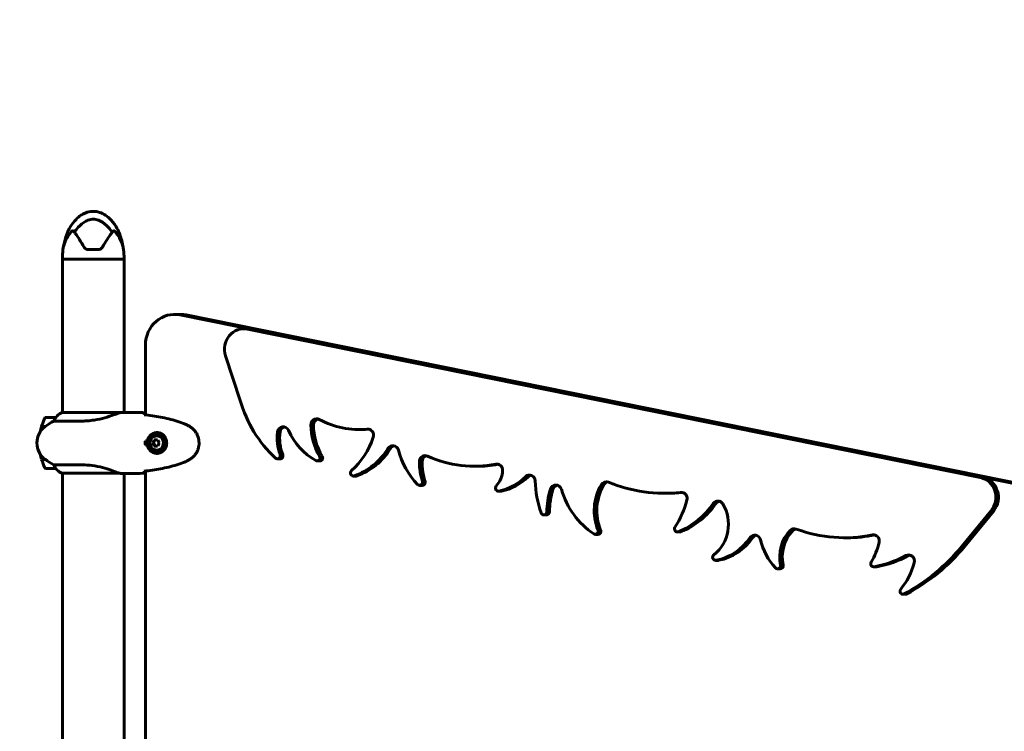
# Model space of a CAD drawing. Units: millimetres. Extents: x 9398 to 18380, y 2544 to 15505.
# Drawn here: x 11807 to 12772, y 8753 to 9450 of the extents above; entities that cross this region are included whole.
import ezdxf

# ---------------------------------------------------------------- set-up
doc = ezdxf.new("R2010")
doc.units = ezdxf.units.MM
doc.header["$LTSCALE"] = 80
doc.layers.add('Widoczne (ISO)', color=7, linetype='Continuous', lineweight=60)
doc.layers.add('Wymiar (ISO)', color=7, linetype='Continuous', lineweight=18, true_color=0x00803f)
doc.styles.add('Tekst etykiety (ISO)', font='tahoma.ttf')
doc.dimstyles.new('Domyślne (ISO)', dxfattribs={"dimscale": 80, "dimtxt": 3.5, "dimasz": 2.5, "dimexe": 3.175, "dimexo": 0, "dimgap": 0.762, "dimtad": 1, "dimtoh": 1, "dimdec": 0, "dimrnd": 1e-08, "dimzin": 0, "dimtxsty": 'Tekst etykiety (ISO)', "dimcen": 0.09, "dimdle": 10, "dimclrd": 256, "dimclre": 256, "dimclrt": 256, "dimadec": 0, "dimazin": 0, "dimtfac": 0.714286, "dimtdec": 0, "dimtmove": 0, "dimatfit": 3, "dimfxl": 0, "dimtolj": 1, "dimtzin": 0, "dimlwd": -1, "dimlwe": -1, "dimarcsym": 0})

# ---------------------------------------------------------------- blocks, each defined once
blk = doc.blocks.new('*D6')
at = {"layer": 'Defpoints', "color": 0, "transparency": 16777216}
for p in [(11849.04, 10715.61), (9755.58, 6655.31), (11849.04, 6655.31)]:
    blk.add_point(p, dxfattribs=at)
at = {"layer": 'Wymiar (ISO)', "transparency": 16777216}
for p, q in [((11849.04, 10715.61), (9501.58, 10715.61)), ((9755.58, 10515.61), (9755.58, 6855.31)), ((11849.04, 6655.31), (9501.58, 6655.31))]:
    blk.add_line(p, q, dxfattribs=at)
for points in [[(9722.25, 10515.61), (9788.91, 10515.61), (9755.58, 10715.61)], [(9722.25, 6855.31), (9788.91, 6855.31), (9755.58, 6655.31)]]:
    blk.add_solid(points, dxfattribs=at)
at = {"layer": 'Wymiar (ISO)', "transparency": 16777216, "insert": (9403.15, 8685.46), "char_height": 280, "attachment_point": 2, "rotation": 90, "style": 'Tekst etykiety (ISO)'}
blk.add_mtext('\\A1;4060', dxfattribs=at)
blk = doc.blocks.new('*D7')
at = {"layer": 'Defpoints', "color": 0, "transparency": 16777216}
for p in [(10349.04, 11267.27), (10349.04, 9215.61), (17427.75, 9215.61)]:
    blk.add_point(p, dxfattribs=at)
at = {"layer": 'Wymiar (ISO)', "transparency": 16777216}
for p, q in [((10349.04, 9215.61), (10349.04, 11521.27)), ((17427.75, 9215.61), (17427.75, 11521.27)), ((17227.75, 11267.27), (10549.04, 11267.27))]:
    blk.add_line(p, q, dxfattribs=at)
for points in [[(10549.04, 11300.61), (10549.04, 11233.94), (10349.04, 11267.27)], [(17227.75, 11300.61), (17227.75, 11233.94), (17427.75, 11267.27)]]:
    blk.add_solid(points, dxfattribs=at)
at = {"layer": 'Wymiar (ISO)', "transparency": 16777216, "insert": (13888.39, 11619.71), "char_height": 280, "attachment_point": 2, "style": 'Tekst etykiety (ISO)'}
blk.add_mtext('\\A1;7079', dxfattribs=at)

msp = doc.modelspace()

# ---------------------------------------------------------------- linework, layer by layer
at = {"layer": 'Widoczne (ISO)'}
for p, q in [((11874.56, 9224.96), (11883.82, 9224.96)), ((11849.04, 9215.46), (11849.04, 9218.46)), ((11909.34, 9215.46), (11849.04, 9215.46)), ((11849.04, 9215.46), (11909.34, 9215.46)), ((11849.04, 9065.37), (11849.04, 9215.46)), ((11909.34, 9215.46), (11909.34, 9218.46)), ((11909.34, 9065.46), (11909.34, 9215.46)), ((11958.81, 9161.49), (11964.85, 9161.49)), ((12808.1, 8990.13), (11964.17, 9160.96)), ((11970.21, 9160.96), (12814.13, 8990.13)), ((12029.31, 9147.41), (12026.77, 9147.41)), ((12748.07, 9001.77), (12030.35, 9147.05)), ((12032.89, 9147.05), (12750.61, 9001.77)), ((11930.36, 9131.49), (11930.36, 9063.01)), ((12008.86, 9120.85), (12023.21, 9077.21)), ((11842.56, 9060.46), (11832.75, 9060.46)), ((11906.35, 9065.37), (11848.78, 9065.37)), ((11909.96, 9065.46), (11908.15, 9065.46)), ((11828.58, 9051.46), (11831.99, 9051.46)), ((11828.64, 9051.66), (11832.26, 9051.66)), ((11840.53, 9056.95), (11868.63, 9056.95)), ((12142.11, 9048.65), (12139.57, 9048.65)), ((11941.73, 9044.21), (11941.41, 9044.21)), ((11930.36, 9037.46), (11932.2, 9037.46)), ((11932.2, 9033.46), (11930.36, 9033.46)), ((11932.2, 9037.46), (11933.16, 9037.46)), ((11933.16, 9033.46), (11932.2, 9033.46)), ((11937.38, 9035.46), (11938.16, 9035.46)), ((11939.81, 9038.46), (11938.16, 9035.46)), ((11938.16, 9035.46), (11939.81, 9032.46)), ((11942.3, 9038.46), (11939.02, 9038.46)), ((11939.02, 9032.46), (11942.3, 9032.46)), ((11941.73, 9026.71), (11941.41, 9026.71)), ((12062.15, 9019.91), (12059.61, 9019.91)), ((11831.99, 9019.46), (11828.58, 9019.46)), ((11832.26, 9019.26), (11828.64, 9019.26)), ((11832.75, 9010.46), (11842.56, 9010.46)), ((11868.63, 9013.98), (11840.53, 9013.98)), ((12101.12, 9017.81), (12098.57, 9017.81)), ((12254.97, 9012.58), (12252.43, 9012.58)), ((11848.49, 9005.74), (11905.24, 9005.74)), ((11849.04, 8365.37), (11849.04, 9005.74)), ((11909.96, 9005.46), (11908.15, 9005.46)), ((11909.34, 8365.46), (11909.34, 9005.46)), ((11930.36, 9007.92), (11930.36, 8363.01)), ((12134.09, 9003.04), (12136.63, 9003.04)), ((12201.52, 8993.92), (12198.98, 8993.92)), ((12278.6, 8988.24), (12276.06, 8988.24)), ((12441.09, 8986.13), (12438.55, 8986.13)), ((12323.2, 8964.93), (12320.66, 8964.93)), ((12730.18, 8934.11), (12758.84, 8969.04)), ((12761.38, 8969.04), (12732.72, 8934.11)), ((12373.69, 8945.88), (12371.15, 8945.88)), ((12454.05, 8948.23), (12451.51, 8948.23)), ((12617.89, 8942.59), (12615.35, 8942.59)), ((12491.42, 8920.42), (12488.88, 8920.42)), ((12646.38, 8914.08), (12643.84, 8914.08)), ((12552.24, 8912.02), (12549.7, 8912.02)), ((12674.98, 8887.18), (12672.44, 8887.18))]:
    msp.add_line(p, q, dxfattribs=at)
for centre, radius, start, end in [((11849.04, 9215.61), 1500, 90, 180), ((11894.78, 9218.46), 45.74, 169.31868, 180), ((11863.6, 9218.46), 45.74, 0, 10.68132), ((11882.36, 9035.46), 56.11, 154.18518, 163.21986), ((11832.75, 9059.46), 1, 90, 154.18518), ((11855.28, 9050.75), 16, 113.9755, 157.21576), ((11843.99, 9035.46), 20, 126.8699, 233.1301), ((11882.36, 9035.46), 56.11, 163.43304, 168.58253), ((11873.99, 8995.46), 70, 118.55574, 126.8699), ((11882.36, 9035.46), 56.11, 191.41747, 196.56696), ((11882.36, 9035.46), 56.11, 196.78014, 205.81482), ((11832.75, 9011.46), 1, 205.81482, 270), ((11873.99, 9075.46), 70, 233.1301, 241.44426), ((11855.28, 9020.17), 16, 202.78424, 244.01719), ((11848.49, 9006.24), 0.5, 244.01719, 270)]:
    msp.add_arc(centre, radius, start, end, dxfattribs=at)
for centre, major_axis, ratio, start_param, end_param in [((11958.81, 9131.49), (0, 30), 0.948232, 6.093557, 7.853982), ((11964.85, 9131.49), (0, 30), 0.948232, 6.093557, 6.283185), ((12026.77, 9127.41), (0, 20), 0.948232, 6.093557, 8.187952), ((12029.31, 9127.41), (0, 20), 0.948232, 6.093557, 6.283185), ((12133.43, 9112.03), (0, -121.34), 0.948232, 5.003396, 5.565181), ((12098.07, 9053.15), (0, 6), 0.948232, 5.812635, 7.864458), ((12100.61, 9053.15), (0, 6), 0.948232, 0.225177, 1.581273), ((12139.57, 9139.2), (0, -90.54), 0.948232, 5.812635, 6.377293), ((12065.28, 9045.28), (0, 6), 0.948232, 5.157481, 7.714466), ((12067.82, 9045.28), (0, 6), 0.948232, 0.225177, 1.431281), ((12147.8, 9053.7), (0, 58.45), 0.948232, 1.581273, 2.135434), ((12150.34, 9053.7), (0, -58.45), 0.948232, 4.722866, 5.277026), ((12142.11, 9139.2), (0, -90.54), 0.948232, 0, 0.083451), ((12148.17, 9043.08), (0, 6), 0.948232, 4.373664, 6.377293), ((11941.73, 9035.46), (0, 10.25), 0.948232, 0.042824, 3.098702), ((11941.73, 9035.46), (0, 9.25), 0.948232, 0.370207, 1.352859), ((11941.73, 9035.46), (0, -8.75), 0.948232, 0, 3.141593), ((12099.84, 9040.17), (0, 42.8), 0.948232, 1.431281, 1.957167), ((12102.38, 9040.17), (0, -42.8), 0.948232, 4.572874, 5.098759), ((12126.92, 9076.29), (0, -66.02), 0.948232, 5.157481, 5.788958), ((12085.04, 9066.54), (0, -76.59), 0.948232, 0.707391, 1.232071), ((11941.73, 9035.46), (0, -10.25), 0.948232, 4.516007, 4.908771), ((11941.73, 9035.46), (0, -9.25), 0.948232, 4.930326, 5.912978), ((11941.06, 9036.96), (4.78, 7.85), 0.275032, 1.547097, 1.926334), ((11941.06, 9033.96), (-4.78, 7.85), 0.275032, 1.215258, 1.594495), ((11945.99, 9036.96), (4.78, -7.85), 0.275032, 4.356851, 4.736088), ((11945.99, 9033.96), (-4.78, -7.85), 0.275032, 4.68869, 5.067927), ((12114.77, 9066.62), (0, -66.91), 0.948232, 0.324344, 0.992422), ((12117.31, 9066.62), (0, -66.91), 0.948232, 0.324344, 0.992422), ((12172.66, 9026.76), (0, 6), 0.948232, 4.994964, 7.275608), ((12175.2, 9026.76), (0, 6), 0.948232, 0.225177, 0.992422), ((12059.61, 9022.91), (0, -3), 0.948232, 5.565181, 8.240352), ((12062.15, 9022.91), (0, -3), 0.948232, 0, 1.957167), ((12098.57, 9020.81), (0, -3), 0.948232, 5.788958, 8.418619), ((12101.12, 9020.81), (0, -3), 0.948232, 0, 2.135434), ((12249.71, 9050.35), (0, -78.61), 0.948232, 4.994964, 5.497187), ((12204.45, 9017.06), (0, 6), 0.948232, 5.874658, 7.860428), ((12207, 9017.06), (0, 6), 0.948232, 0.225177, 1.577243), ((12252.43, 9133.93), (0, -121.35), 0.948232, 5.874658, 6.467073), ((12259.2, 9017.43), (0, 63.74), 0.948232, 1.577243, 1.883159), ((12261.74, 9017.43), (0, -63.74), 0.948232, 4.718836, 5.024752), ((12254.97, 9133.93), (0, -121.35), 0.948232, 0, 0.181744), ((12274.51, 9008.73), (0, 6), 0.948232, 4.692757, 6.467073), ((12134.09, 9006.04), (0, -3), 0.948232, 3.848984, 6.607529), ((12136.63, 9006.04), (0, -3), 0.948232, 0, 0.324344), ((12259.16, 9009.04), (0, -22.19), 0.948232, 0.785983, 1.551165), ((12266.84, 9041.97), (0, -54.66), 0.948232, 0.189471, 0.761693), ((12269.38, 9041.97), (0, -54.66), 0.948232, 0.189471, 0.761693), ((12306.53, 8998.08), (0, 6), 0.948232, 4.742108, 7.044879), ((12309.07, 8998.08), (0, 6), 0.948232, 0.225177, 0.761693), ((12744.49, 8982.13), (0, 20), 0.948232, 3.999162, 6.093557), ((12747.03, 8982.13), (0, 20), 0.948232, 3.999162, 6.093557), ((12198.98, 8996.92), (0, -3), 0.948232, 5.497187, 8.166345), ((12201.52, 8996.92), (0, -3), 0.948232, 0, 1.883159), ((12276.06, 8991.24), (0, -3), 0.948232, 3.927576, 6.472656), ((12406.08, 9001.2), (0, -99.03), 0.948232, 4.742108, 5.0662), ((12332.45, 8988.25), (0, 6), 0.948232, 5.015081, 7.551499), ((12334.99, 8988.25), (0, 6), 0.948232, 0.225177, 1.268313), ((12415.2, 8969.11), (0, 47.67), 0.948232, 1.005082, 1.98149), ((12417.74, 8969.11), (0, -47.67), 0.948232, 4.146675, 5.123083), ((12381.85, 8991.45), (0, 6), 0.948232, 5.909131, 7.288268), ((12384.39, 8991.45), (0, 6), 0.948232, 0.225177, 1.005082), ((12438.55, 9143.79), (0, -157.66), 0.948232, 5.909131, 6.391967), ((12278.6, 8991.24), (0, -3), 0.948232, 0, 0.189471), ((12401.68, 8965.46), (0, 82.48), 0.948232, 1.268313, 1.541912), ((12404.22, 8965.46), (0, -82.48), 0.948232, 4.409906, 4.683505), ((12410.28, 9013.88), (0, -79.99), 0.948232, 5.015081, 5.717482), ((12441.09, 9143.79), (0, -157.66), 0.948232, 0, 0.103551), ((12455.4, 8981.1), (0, 6), 0.948232, 4.431668, 6.391967), ((12374.55, 9005.68), (0, -94.74), 0.948232, 0.979875, 1.290075), ((12423.95, 9024.87), (0, -82.17), 0.948232, 0.375945, 0.935338), ((12426.49, 9024.87), (0, -82.17), 0.948232, 0.375945, 0.935338), ((12491.23, 8972.54), (0, 6), 0.948232, 5.278742, 7.218524), ((12466.26, 8955.79), (0, -37.21), 0.948232, 0.634958, 2.13715), ((12493.77, 8972.54), (0, 6), 0.948232, 0.225177, 0.935338), ((12320.66, 8967.93), (0, -3), 0.948232, 5.0662, 7.825097), ((12323.2, 8967.93), (0, -3), 0.948232, 0, 1.541912), ((12451.51, 8951.23), (0, -3), 0.948232, 4.121468, 6.659131), ((12371.15, 8948.88), (0, -3), 0.948232, 5.717482, 8.264676), ((12373.69, 8948.88), (0, -3), 0.948232, 0, 1.98149), ((12454.05, 8951.23), (0, -3), 0.948232, 0, 0.375945), ((12479.71, 8975.6), (0, -56.07), 0.948232, 0.183147, 0.943437), ((12482.25, 8975.6), (0, -56.07), 0.948232, 0.183147, 0.943437), ((12527.36, 8939.17), (0, 6), 0.948232, 4.965862, 7.226622), ((12529.9, 8939.17), (0, 6), 0.948232, 0.225177, 0.943437), ((12586.92, 8923.43), (0, 37.15), 0.948232, 0.786622, 1.781819), ((12589.46, 8923.43), (0, -37.15), 0.948232, 3.928215, 4.923412), ((12566.01, 8945.43), (0, 6), 0.948232, 5.946408, 7.069807), ((12568.55, 8945.43), (0, 6), 0.948232, 0.225177, 0.786622), ((12615.35, 9094.04), (0, -151.45), 0.948232, 5.946408, 6.473813), ((12617.89, 9094.04), (0, -151.45), 0.948232, 0, 0.189203), ((12643.64, 8939.44), (0, 6), 0.948232, 4.480948, 6.473813), ((12589.97, 8956.27), (0, -62.2), 0.948232, 4.965862, 5.483156), ((12590.87, 8952.55), (0, -63.17), 0.948232, 1.005067, 1.339355), ((12589.13, 9062.8), (0, 196.69), 0.948232, 3.612367, 3.999162), ((12591.67, 9062.8), (0, -196.69), 0.948232, 0.470775, 0.857569), ((12488.88, 8923.42), (0, -3), 0.948232, 3.77655, 6.466333), ((12626.32, 9025.28), (0, -112.76), 0.948232, 0.16912, 0.476657), ((12628.86, 9025.28), (0, -112.76), 0.948232, 0.16912, 0.476657), ((12677.99, 8919.75), (0, 6), 0.948232, 4.437856, 6.759842), ((12680.53, 8919.75), (0, 6), 0.948232, 0.225177, 0.476657), ((12491.42, 8923.42), (0, -3), 0.948232, 0, 0.183147), ((12549.7, 8915.02), (0, -3), 0.948232, 5.483156, 8.065005), ((12552.24, 8915.02), (0, -3), 0.948232, 0, 1.781819), ((12643.84, 8917.08), (0, -3), 0.948232, 4.14666, 6.452306), ((12646.38, 8917.08), (0, -3), 0.948232, 0, 0.16912), ((12620.93, 8936.7), (0, -68.52), 0.948232, 0.862613, 1.296263), ((12672.44, 8890.18), (0, -3), 0.948232, 4.004206, 6.75396), ((12674.98, 8890.18), (0, -3), 0.948232, 0, 0.470775)]:
    msp.add_ellipse(centre, major_axis=major_axis, ratio=ratio, start_param=start_param, end_param=end_param, dxfattribs=at)
for major_axis in [(0, -8.75), (0, -7)]:
    msp.add_ellipse((11941.41, 9035.46), major_axis=major_axis, ratio=0.948232, dxfattribs=at)
for points, knots in [([(11849.83, 9226.94), (11850.93, 9234.13), (11853.23, 9241.33), (11858.5, 9250.1), (11860.29, 9252.5), (11863.79, 9256.09), (11865.36, 9257.44), (11868.37, 9259.45), (11869.77, 9260.22), (11873.64, 9261.84), (11876.3, 9262.43), (11881.12, 9262.49), (11883.33, 9262.14), (11887.46, 9260.81), (11889.42, 9259.84), (11893.29, 9257.27), (11895.19, 9255.57), (11899.03, 9251.34), (11900.86, 9248.65), (11904.46, 9242.04), (11906.01, 9237.94), (11907.72, 9231.52), (11908.2, 9229.24), (11908.55, 9226.94)], [0, 0, 0, 0, 2.182596, 2.182596, 3.070128, 3.070128, 3.685266, 3.685266, 4.157512, 4.157512, 4.9457, 4.9457, 5.601679, 5.601679, 6.246065, 6.246065, 6.997235, 6.997235, 7.959311, 7.959311, 9.255762, 9.255762, 9.953218, 9.953218, 9.953218, 9.953218]), ([(11860.79, 9241.99), (11861.85, 9243.71), (11863.07, 9245.33), (11866.74, 9249.33), (11869.34, 9251.34), (11873.04, 9253.34), (11874.8, 9254.18), (11878.47, 9254.89), (11880.06, 9254.88), (11882.57, 9254.36), (11883.43, 9254.09), (11886.77, 9252.77), (11889.5, 9251.05), (11894.19, 9246.74), (11896.06, 9244.47), (11897.59, 9241.99)], [-8.670723, -8.670723, -8.670723, -8.670723, -7.629846, -7.629846, -5.858386, -5.858386, -5.058101, -5.058101, -4.413951, -4.413951, -4.068779, -4.068779, -3.024201, -3.024201, -2.152299, -2.152299, -2.152299, -2.152299]), ([(11858.32, 9243.21), (11855.09, 9239.59), (11852.95, 9235.76), (11850.7, 9230.29), (11850.2, 9228.43), (11849.92, 9227.32), (11849.89, 9227.17), (11849.85, 9227), (11849.83, 9226.95), (11849.83, 9226.94), (11849.83, 9226.94), (11849.83, 9226.94)], [0.206777, 0.206777, 0.206777, 0.206777, 1.765843, 1.765843, 2.836318, 2.836318, 3.102384, 3.102384, 3.308115, 3.308115, 3.331153, 3.331153, 3.331153, 3.331153]), ([(11860.79, 9241.99), (11860.53, 9242.33), (11860.22, 9242.63), (11859.58, 9243.12), (11859.27, 9243.28), (11858.85, 9243.38), (11858.7, 9243.39), (11858.52, 9243.35), (11858.46, 9243.32), (11858.38, 9243.27), (11858.35, 9243.24), (11858.32, 9243.21)], [0.0301438, 0.0301438, 0.0301438, 0.0301438, 0.2023187, 0.2023187, 0.3866192, 0.3866192, 0.4998078, 0.4998078, 0.5509934, 0.5509934, 0.5793275, 0.5793275, 0.5793275, 0.5793275]), ([(11900.06, 9243.21), (11900.03, 9243.25), (11899.99, 9243.27), (11899.92, 9243.32), (11899.87, 9243.34), (11899.74, 9243.38), (11899.66, 9243.38), (11899.42, 9243.36), (11899.23, 9243.31), (11898.56, 9243), (11898.03, 9242.56), (11897.59, 9241.99)], [0, 0, 0, 0, 0.0151508, 0.0151508, 0.033742, 0.033742, 0.0697851, 0.0697851, 0.143535, 0.143535, 0.3191937, 0.3191937, 0.3191937, 0.3191937]), ([(11908.55, 9226.94), (11908.55, 9226.94), (11908.54, 9226.96), (11908.52, 9227.07), (11908.49, 9227.17), (11908.42, 9227.48), (11908.35, 9227.75), (11908.1, 9228.71), (11907.83, 9229.62), (11906.73, 9232.76), (11905.51, 9235.65), (11902.45, 9240.32), (11901.31, 9241.81), (11900.06, 9243.21)], [3.331153, 3.331153, 3.331153, 3.331153, 3.490318, 3.490318, 3.717936, 3.717936, 4.112889, 4.112889, 4.940235, 4.940235, 6.583199, 6.583199, 7.390591, 7.390591, 7.390591, 7.390591]), ([(11870.26, 9227.41), (11868.69, 9230.05), (11867.14, 9232.53), (11864.24, 9237.01), (11862.89, 9238.99), (11861.64, 9240.78), (11861.51, 9240.97), (11861.38, 9241.15)], [1.105496, 1.105496, 1.105496, 1.105496, 2.081341, 2.081341, 3.078814, 3.078814, 3.200795, 3.200795, 3.200795, 3.200795]), ([(11897, 9241.15), (11896.87, 9240.97), (11896.74, 9240.78), (11895.5, 9239), (11894.15, 9237.01), (11891.24, 9232.53), (11889.69, 9230.05), (11888.12, 9227.41)], [6.169681, 6.169681, 6.169681, 6.169681, 6.291663, 6.291663, 7.287851, 7.287851, 8.264979, 8.264979, 8.264979, 8.264979]), ([(11874.56, 9224.96), (11874.08, 9224.96), (11873.62, 9225.03), (11872.5, 9225.35), (11871.89, 9225.68), (11870.92, 9226.48), (11870.55, 9226.92), (11870.26, 9227.41)], [0, 0, 0, 0, 0.1723631, 0.1723631, 0.4298218, 0.4298218, 0.6483674, 0.6483674, 0.6483674, 0.6483674]), ([(11888.12, 9227.41), (11887.86, 9226.97), (11887.53, 9226.57), (11886.54, 9225.68), (11885.78, 9225.28), (11884.59, 9225.01), (11884.21, 9224.96), (11883.82, 9224.96)], [0, 0, 0, 0, 0.1954335, 0.1954335, 0.5081271, 0.5081271, 0.6483624, 0.6483624, 0.6483624, 0.6483624]), ([(11906.35, 9065.37), (11905.33, 9065.22), (11904.25, 9064.91), (11901.88, 9064.07), (11900.63, 9063.6), (11896.59, 9062.1), (11893.67, 9061.09), (11887.4, 9059.3), (11883.89, 9058.48), (11878.05, 9057.55), (11875.86, 9057.3), (11871.98, 9057.01), (11870.28, 9056.95), (11868.63, 9056.95)], [0.437394, 0.437394, 0.437394, 0.437394, 1.335665, 1.335665, 2.108644, 2.108644, 3.44936, 3.44936, 4.840595, 4.840595, 5.656639, 5.656639, 6.296646, 6.296646, 6.296646, 6.296646]), ([(11906.35, 9065.37), (11907.01, 9065.43), (11907.61, 9065.46), (11908.14, 9065.46), (11908.14, 9065.46), (11908.15, 9065.46)], [2.9230718, 2.9230718, 2.9230718, 2.9230718, 3.1347187, 3.1347187, 3.136385, 3.136385, 3.136385, 3.136385]), ([(11968.69, 9054.12), (11966.15, 9055.12), (11963.58, 9056.02), (11958.38, 9057.66), (11955.75, 9058.39), (11950.47, 9059.7), (11947.81, 9060.27), (11942.47, 9061.3), (11939.79, 9061.74), (11934.42, 9062.53), (11931.74, 9062.86), (11929.05, 9063.15)], [0, 0, 0, 0, 0.849873, 0.849873, 1.699746, 1.699746, 2.549619, 2.549619, 3.399491, 3.399491, 4.249364, 4.249364, 4.249364, 4.249364]), ([(11930.36, 9064.09), (11930.35, 9064.08), (11930.33, 9064.07), (11929.99, 9063.87), (11929.67, 9063.65), (11929.35, 9063.42)], [35.3625185, 35.3625185, 35.3625185, 35.3625185, 35.3783959, 35.3783959, 35.6691337, 35.6691337, 35.6691337, 35.6691337]), ([(11973.85, 9051.52), (11973.52, 9051.72), (11973.19, 9051.91), (11972.52, 9052.29), (11972.18, 9052.48), (11971.5, 9052.84), (11971.16, 9053.01), (11970.46, 9053.35), (11970.11, 9053.51), (11969.41, 9053.83), (11969.05, 9053.98), (11968.69, 9054.12)], [0, 0, 0, 0, 0.1171077, 0.1171077, 0.2342154, 0.2342154, 0.351323, 0.351323, 0.4684307, 0.4684307, 0.5855384, 0.5855384, 0.5855384, 0.5855384]), ([(11973.85, 9019.41), (11974.74, 9019.95), (11975.6, 9020.57), (11977.16, 9021.92), (11977.87, 9022.64), (11979.14, 9024.17), (11979.71, 9024.98), (11980.72, 9026.67), (11981.15, 9027.55), (11981.87, 9029.36), (11982.16, 9030.28), (11982.59, 9032.18), (11982.73, 9033.14), (11982.87, 9035.07), (11982.87, 9036.04), (11982.71, 9037.96), (11982.56, 9038.92), (11982.11, 9040.81), (11981.81, 9041.73), (11981.08, 9043.51), (11980.65, 9044.38), (11979.65, 9046.04), (11979.08, 9046.83), (11977.83, 9048.32), (11977.15, 9049.01), (11975.61, 9050.35), (11974.75, 9050.97), (11973.85, 9051.52)], [0, 0, 0, 0, 0.308811, 0.308811, 0.599828, 0.599828, 0.884264, 0.884264, 1.162257, 1.162257, 1.438339, 1.438339, 1.711845, 1.711845, 1.984353, 1.984353, 2.258532, 2.258532, 2.531713, 2.531713, 2.808403, 2.808403, 3.086772, 3.086772, 3.370927, 3.370927, 3.680704, 3.680704, 3.680704, 3.680704]), ([(11938.55, 9044.09), (11938.65, 9044.02), (11938.74, 9043.96), (11938.88, 9043.87), (11938.92, 9043.85), (11938.96, 9043.82)], [24.65060247, 24.65060247, 24.65060247, 24.65060247, 24.68550538, 24.68550538, 24.70048533, 24.70048533, 24.70048533, 24.70048533]), ([(11940.83, 9045.71), (11941.4, 9045.71), (11941.98, 9045.67), (11943.06, 9045.51), (11943.57, 9045.4), (11944.54, 9045.12), (11944.99, 9044.95), (11945.87, 9044.54), (11946.3, 9044.31), (11947.11, 9043.77), (11947.5, 9043.47), (11948.24, 9042.79), (11948.58, 9042.42), (11949.23, 9041.61), (11949.52, 9041.17), (11950.04, 9040.25), (11950.26, 9039.76), (11950.64, 9038.75), (11950.79, 9038.22), (11951.01, 9037.16), (11951.08, 9036.61), (11951.14, 9035.53), (11951.13, 9034.99), (11951.03, 9033.9), (11950.94, 9033.36), (11950.68, 9032.31), (11950.52, 9031.8), (11950.1, 9030.81), (11949.86, 9030.32), (11949.3, 9029.41), (11948.98, 9028.98), (11948.3, 9028.19), (11947.93, 9027.82), (11947.13, 9027.17), (11946.72, 9026.88), (11945.86, 9026.37), (11945.42, 9026.16), (11944.51, 9025.8), (11944.05, 9025.65), (11943.12, 9025.42), (11942.67, 9025.34), (11941.75, 9025.24), (11941.29, 9025.21), (11940.83, 9025.21)], [-3.31875, -3.31875, -3.31875, -3.31875, -3.14625, -3.14625, -2.99105, -2.99105, -2.84408, -2.84408, -2.697053, -2.697053, -2.547306, -2.547306, -2.391172, -2.391172, -2.230544, -2.230544, -2.067647, -2.067647, -1.903777, -1.903777, -1.741431, -1.741431, -1.578395, -1.578395, -1.416321, -1.416321, -1.253439, -1.253439, -1.089749, -1.089749, -0.927586, -0.927586, -0.767188, -0.767188, -0.613346, -0.613346, -0.464497, -0.464497, -0.318493, -0.318493, -0.179964, -0.179964, -0.041435, -0.041435, -0.041435, -0.041435]), ([(11930.36, 9033.46), (11930.15, 9034.25), (11930.06, 9035.05), (11930.14, 9036.42), (11930.22, 9036.95), (11930.36, 9037.46)], [-1.5264008, -1.5264008, -1.5264008, -1.5264008, -1.2793618, -1.2793618, -1.1157899, -1.1157899, -1.1157899, -1.1157899]), ([(11938.96, 9027.1), (11938.92, 9027.08), (11938.88, 9027.05), (11938.74, 9026.96), (11938.65, 9026.9), (11938.55, 9026.84)], [26.702069, 26.702069, 26.702069, 26.702069, 26.71704895, 26.71704895, 26.75195186, 26.75195186, 26.75195186, 26.75195186]), ([(11868.63, 9013.98), (11871.7, 9013.98), (11874.89, 9013.76), (11881.63, 9012.87), (11885.12, 9012.16), (11891.53, 9010.5), (11894.37, 9009.58), (11899.06, 9007.93), (11900.88, 9007.22), (11903.46, 9006.29), (11904.34, 9005.99), (11905.16, 9005.79)], [0.155968, 0.155968, 0.155968, 0.155968, 1.115261, 1.115261, 2.198537, 2.198537, 3.266815, 3.266815, 4.24236, 4.24236, 4.896886, 4.896886, 4.896886, 4.896886]), ([(11929.05, 9007.77), (11931.74, 9008.06), (11934.42, 9008.4), (11939.79, 9009.18), (11942.47, 9009.63), (11947.81, 9010.65), (11950.47, 9011.23), (11955.75, 9012.53), (11958.38, 9013.26), (11963.58, 9014.9), (11966.15, 9015.8), (11968.69, 9016.8)], [5.523444, 5.523444, 5.523444, 5.523444, 6.373316, 6.373316, 7.223189, 7.223189, 8.073062, 8.073062, 8.922935, 8.922935, 9.772808, 9.772808, 9.772808, 9.772808]), ([(11968.69, 9016.8), (11969.05, 9016.95), (11969.41, 9017.1), (11970.11, 9017.41), (11970.46, 9017.57), (11971.16, 9017.91), (11971.5, 9018.08), (11972.18, 9018.45), (11972.52, 9018.63), (11973.19, 9019.01), (11973.52, 9019.21), (11973.85, 9019.41)], [0, 0, 0, 0, 0.1171077, 0.1171077, 0.2342154, 0.2342154, 0.351323, 0.351323, 0.4684307, 0.4684307, 0.5855384, 0.5855384, 0.5855384, 0.5855384]), ([(11905.26, 9005.74), (11905.26, 9005.74), (11905.26, 9005.74), (11905.27, 9005.74), (11905.27, 9005.74), (11905.28, 9005.74), (11905.28, 9005.74), (11905.29, 9005.75), (11905.28, 9005.75), (11905.25, 9005.77), (11905.2, 9005.78), (11905.16, 9005.79), (11905.16, 9005.79), (11905.16, 9005.79)], [-0.6769435, -0.6769435, -0.6769435, -0.6769435, -0.6754271, -0.6754271, -0.6691157, -0.6691157, -0.6591481, -0.6591481, -0.6186601, -0.6186601, -0.5430404, -0.5430404, -0.5428072, -0.5428072, -0.5428072, -0.5428072]), ([(11905.21, 9005.74), (11905.44, 9005.71), (11905.66, 9005.67), (11906.1, 9005.62), (11906.31, 9005.59), (11906.72, 9005.54), (11906.92, 9005.53), (11907.3, 9005.49), (11907.48, 9005.48), (11907.83, 9005.47), (11907.99, 9005.46), (11908.15, 9005.46)], [8.9991117, 8.9991117, 8.9991117, 8.9991117, 9.1268872, 9.1268872, 9.2596387, 9.2596387, 9.3923901, 9.3923901, 9.5251416, 9.5251416, 9.6578931, 9.6578931, 9.6578931, 9.6578931]), ([(11929.35, 9007.51), (11929.67, 9007.27), (11929.99, 9007.06), (11930.33, 9006.85), (11930.35, 9006.84), (11930.36, 9006.83)], [9.0036319, 9.0036319, 9.0036319, 9.0036319, 9.2941564, 9.2941564, 9.3100338, 9.3100338, 9.3100338, 9.3100338])]:
    msp.add_open_spline(points, degree=3, knots=knots, dxfattribs=at)
for points in [[(11861.38, 9241.15), (11861.18, 9241.45), (11860.98, 9241.73), (11860.79, 9241.99)], [(11897.59, 9241.99), (11897.4, 9241.73), (11897.2, 9241.45), (11897, 9241.15)], [(11909.96, 9065.46), (11916.46, 9065.46), (11923.35, 9065.39), (11930.36, 9065.09)], [(11930.36, 9065.09), (11923.35, 9065.39), (11916.46, 9065.46), (11909.96, 9065.46)], [(11929.35, 9063.42), (11929.22, 9063.32), (11929.1, 9063.22), (11928.97, 9063.12)], [(11929.05, 9063.15), (11929.03, 9063.15), (11929, 9063.14), (11928.97, 9063.12)], [(11905.26, 9005.74), (11905.25, 9005.74), (11905.25, 9005.74), (11905.24, 9005.74)], [(11930.36, 9005.84), (11923.35, 9005.53), (11916.46, 9005.46), (11909.96, 9005.46)], [(11909.96, 9005.46), (11916.46, 9005.46), (11923.35, 9005.53), (11930.36, 9005.84)], [(11928.97, 9007.8), (11929, 9007.78), (11929.03, 9007.77), (11929.05, 9007.77)], [(11928.97, 9007.8), (11929.1, 9007.7), (11929.22, 9007.6), (11929.35, 9007.51)]]:
    msp.add_open_spline(points, degree=3, dxfattribs=at)

# ---------------------------------------------------------------- dimensions: what is measured, and where the dimension line sits
at = {"layer": 'Wymiar (ISO)'}
for base, p1, p2, angle, picture, middle in [((10349.04, 11267.27), (17427.75, 9215.61), (10349.04, 9215.61), 180, '*D7', (13888.39, 11267.27)), ((9755.58, 6655.31), (11849.04, 10715.61), (11849.04, 6655.31), 270, '*D6', (9755.58, 8685.46))]:
    dim = msp.add_linear_dim(base=base, p1=p1, p2=p2, angle=angle, dimstyle='Domyślne (ISO)', override={"dimtoh": 0, "dimdec": 0, "dimtp": 0, "dimtm": 0, "dimtdec": 0, "dimtofl": 0, "dimatfit": 1}, dxfattribs=at)
    dim.commit()
    dim.dimension.update_dxf_attribs({"geometry": picture, "text_midpoint": middle, "dimtype": 160})

doc.saveas('drawing.dxf')
